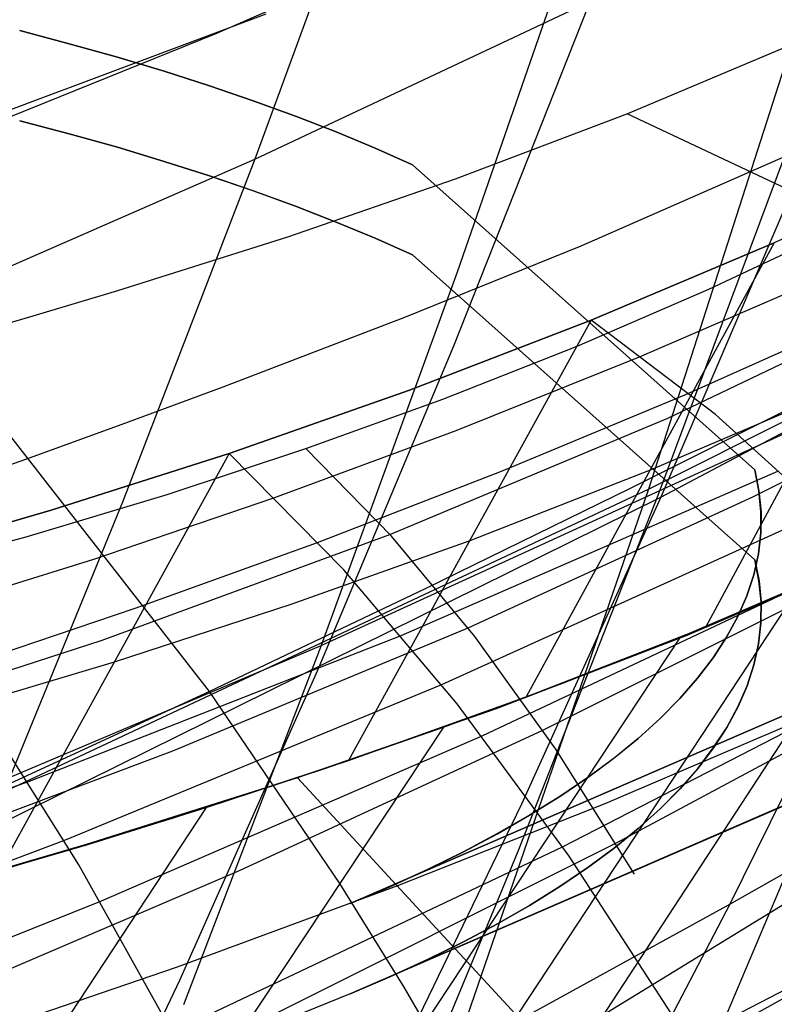
# Model space of a CAD drawing. Units: millimetres. Extents: x -250 to 250, y -79 to 68.
# Drawn here: x 31 to 35, y -62 to -57 of the extents above; entities that cross this region are included whole.
import ezdxf

# ---------------------------------------------------------------- set-up
doc = ezdxf.new("R2010")
doc.units = ezdxf.units.MM
doc.header["$MEASUREMENT"] = 0
doc.layers.add('Predefinito', color=7, linetype='Continuous', true_color=0x000000)

# ---------------------------------------------------------------- blocks, each defined once
blk = doc.blocks.new('Blocco 01')
at = {"layer": 'Predefinito'}
for p, q in [((33.3269, -55.7192, 174.3244), (32.6382, -57.6037, 171.0323)), ((33.3269, -55.7192, -174.3244), (32.6382, -57.6037, -171.0323)), ((32.6382, -57.6037, 171.0323), (36.2208, -55.915, 173.3503)), ((32.6382, -57.6037, -171.0323), (36.2208, -55.915, -173.3503)), ((34.4121, -56.1596, -179.5688), (33.704, -58.1986, -176.187)), ((34.4121, -56.1596, 179.5688), (33.704, -58.1986, 176.187)), ((34.3936, -56.7969, 172.1683), (33.6848, -58.587, 168.9093)), ((34.3936, -56.7969, -172.1683), (33.6848, -58.587, -168.9093)), ((31.0578, -57.4512, -177.8244), (32.6975, -56.8375, -178.647)), ((31.0578, -57.4512, 177.8244), (32.6975, -56.8375, 178.647)), ((35.4886, -57.4273, -177.2726), (34.7601, -59.3741, -173.9244)), ((35.4886, -57.4273, 177.2726), (34.7601, -59.3741, 173.9244)), ((36.3438, -57.595, 140.0511), (35.0141, -60.0653, 134.9138)), ((36.3438, -57.595, -140.0511), (35.0141, -60.0653, -134.9138)), ((36.3438, -57.595, 140.0511), (35.3745, -58.044, 138.7269)), ((36.3438, -57.595, -140.0511), (35.3745, -58.044, -138.7269)), ((30.9696, -58.3329, 169.9917), (32.6382, -57.6037, 171.0323)), ((30.9696, -58.3329, -169.9917), (32.6382, -57.6037, -171.0323)), ((32.6382, -57.6037, 171.0323), (31.9406, -59.4093, 167.6988)), ((32.6382, -57.6037, -171.0323), (31.9406, -59.4093, -167.6988)), ((35.5035, -57.6862, 170.1682), (34.7773, -59.3819, 166.9472)), ((35.5035, -57.6862, -170.1682), (34.7773, -59.3819, -166.9472)), ((35.3745, -58.044, 138.7269), (34.0681, -60.4347, 133.5915)), ((35.3745, -58.044, -138.7269), (34.0681, -60.4347, -133.5915)), ((35.3745, -58.044, 138.7269), (34.4102, -58.4511, 137.4648)), ((35.3745, -58.044, -138.7269), (34.4102, -58.4511, -137.4648)), ((34.4102, -58.4511, -137.4648), (35.3745, -58.044, -138.7269)), ((34.4102, -58.4511, 137.4648), (35.3745, -58.044, 138.7269)), ((33.704, -58.1986, -176.187), (32.9872, -60.1645, -172.7623)), ((33.704, -58.1986, 176.187), (32.9872, -60.1645, 172.7623)), ((34.6649, -58.6443, -138.6163), (35.6375, -58.2218, -139.8605)), ((34.6649, -58.6443, 138.6163), (35.6375, -58.2218, 139.8605)), ((34.7773, -59.3819, 166.9472), (36.6329, -58.3983, 168.2835)), ((34.7773, -59.3819, -166.9472), (36.6329, -58.3983, -168.2835)), ((34.9128, -58.8395, -139.7421), (35.8936, -58.4008, -140.9683)), ((34.9128, -58.8395, 139.7421), (35.8936, -58.4008, 140.9683)), ((34.4102, -58.4511, 137.4648), (33.1315, -60.7695, 132.3511)), ((34.4102, -58.4511, -137.4648), (33.1315, -60.7695, -132.3511)), ((34.4102, -58.4511, 137.4648), (33.4523, -58.8197, 136.2623)), ((34.4102, -58.4511, -137.4648), (33.4523, -58.8197, -136.2623)), ((33.4523, -58.8197, -136.2623), (34.4102, -58.4511, -137.4648)), ((33.4523, -58.8197, 136.2623), (34.4102, -58.4511, 137.4648)), ((35.0647, -58.9474, -140.462), (34.4102, -58.4511, -137.4648)), ((35.0647, -58.9474, 140.462), (34.4102, -58.4511, 137.4648)), ((32.9872, -60.1645, -172.7623), (36.6063, -58.507, -175.1336)), ((32.9872, -60.1645, 172.7623), (36.6063, -58.507, 175.1336)), ((33.6848, -58.587, 168.9093), (32.9671, -60.2983, 165.6102)), ((33.6848, -58.587, -168.9093), (32.9671, -60.2983, -165.6102)), ((33.6979, -59.0314, -137.4264), (34.6649, -58.6443, -138.6163)), ((33.6979, -59.0314, 137.4264), (34.6649, -58.6443, 138.6163)), ((33.4523, -58.8197, 136.2623), (32.5032, -59.1523, 135.1177)), ((33.4523, -58.8197, -136.2623), (32.5032, -59.1523, -135.1177)), ((32.5032, -59.1523, -135.1177), (33.4523, -58.8197, -136.2623)), ((32.5032, -59.1523, 135.1177), (33.4523, -58.8197, 136.2623)), ((33.9368, -59.2457, -138.565), (34.9128, -58.8395, -139.7421)), ((33.9368, -59.2457, 138.565), (34.9128, -58.8395, 139.7421)), ((34.722, -59.2393, 136.1592), (35.6794, -58.8301, 137.4825)), ((34.722, -59.2393, -136.1592), (35.6794, -58.8301, -137.4825)), ((35.714, -59.5351, -143.4438), (35.0647, -58.9474, -140.462)), ((35.714, -59.5351, 143.4438), (35.0647, -58.9474, 140.462)), ((32.7388, -59.3853, -136.2892), (33.6979, -59.0314, -137.4264)), ((32.7388, -59.3853, 136.2892), (33.6979, -59.0314, 137.4264)), ((32.5032, -59.1523, 135.1177), (31.2919, -61.3488, 130.1021)), ((32.5032, -59.1523, -135.1177), (31.2919, -61.3488, -130.1021)), ((32.5032, -59.1523, 135.1177), (31.5649, -59.4516, 134.0285)), ((32.5032, -59.1523, -135.1177), (31.5649, -59.4516, -134.0285)), ((31.5649, -59.4516, -134.0285), (32.5032, -59.1523, -135.1177)), ((31.5649, -59.4516, 134.0285), (32.5032, -59.1523, 135.1177)), ((33.1068, -59.7645, -138.1788), (32.5032, -59.1523, -135.1177)), ((33.1068, -59.7645, 138.1788), (32.5032, -59.1523, 135.1177)), ((32.9677, -59.6211, -137.4356), (33.9368, -59.2457, -138.565)), ((32.9677, -59.6211, 137.4356), (33.9368, -59.2457, 138.565)), ((33.4093, -60.1105, -139.6727), (35.3928, -59.245, -141.9381)), ((33.4093, -60.1105, 139.6727), (35.3928, -59.245, 141.9381)), ((33.7717, -59.6103, 134.908), (34.722, -59.2393, 136.1592)), ((33.7717, -59.6103, -134.908), (34.722, -59.2393, -136.1592)), ((31.2342, -61.133, 164.3243), (34.7773, -59.3819, 166.9472)), ((31.2342, -61.133, -164.3243), (34.7773, -59.3819, -166.9472)), ((31.9406, -59.4093, 167.6988), (31.2342, -61.133, 164.3243)), ((31.9406, -59.4093, -167.6988), (31.2342, -61.133, -164.3243)), ((31.7893, -59.7083, -135.2026), (32.7388, -59.3853, -136.2892)), ((31.7893, -59.7083, 135.2026), (32.7388, -59.3853, 136.2892)), ((34.7601, -59.3741, -173.9244), (34.023, -61.2483, -170.5361)), ((34.7601, -59.3741, 173.9244), (34.023, -61.2483, 170.5361)), ((34.7773, -59.3819, 166.9472), (34.0424, -60.9994, 163.6874)), ((34.7773, -59.3819, -166.9472), (34.0424, -60.9994, -163.6874)), ((31.5649, -59.4516, 134.0285), (30.638, -59.7205, 132.9915)), ((31.5649, -59.4516, -134.0285), (30.638, -59.7205, -132.9915)), ((30.638, -59.7205, -132.9915), (31.5649, -59.4516, -134.0285)), ((30.638, -59.7205, 132.9915), (31.5649, -59.4516, 134.0285)), ((33.624, -60.3687, -140.7735), (35.6273, -59.4595, -143.0192)), ((33.624, -60.3687, 140.7735), (35.6273, -59.4595, 143.0192)), ((36.1227, -59.5871, -136.5544), (27.4855, -72.7877, -144.5964)), ((36.1227, -59.5871, 136.5544), (27.4855, -72.7877, 144.5964)), ((32.0072, -59.9677, -136.3517), (32.9677, -59.6211, -137.4356)), ((32.0072, -59.9677, 136.3517), (32.9677, -59.6211, 137.4356)), ((32.8299, -59.9465, 133.7257), (33.7717, -59.6103, 134.908)), ((32.8299, -59.9465, -133.7257), (33.7717, -59.6103, -134.908)), ((34.8792, -60.12, -134.721), (36.1227, -59.5871, -136.5544)), ((34.8792, -60.12, 134.721), (36.1227, -59.5871, 136.5544)), ((34.2591, -61.2246, -144.0716), (37.3605, -59.6251, -147.3913)), ((34.2591, -61.2246, 144.0716), (37.3605, -59.6251, 147.3913)), ((35.0141, -60.0653, 134.9138), (35.9699, -59.6561, 136.3228)), ((35.0141, -60.0653, -134.9138), (35.9699, -59.6561, -136.3228)), ((30.8501, -60.0029, -134.1631), (31.7893, -59.7083, -135.2026)), ((30.8501, -60.0029, 134.1631), (31.7893, -59.7083, 135.2026)), ((33.8363, -60.639, -141.8696), (35.8599, -59.6849, -144.0966)), ((33.8363, -60.639, 141.8696), (35.8599, -59.6849, 144.0966)), ((33.7036, -60.4715, -141.2208), (33.1068, -59.7645, -138.1788)), ((33.7036, -60.4715, 141.2208), (33.1068, -59.7645, 138.1788)), ((35.5018, -59.8613, -135.6236), (26.7434, -73.1491, -143.7952)), ((35.5018, -59.8613, 135.6236), (26.7434, -73.1491, 143.7952)), ((31.0558, -60.2881, -135.3101), (32.0072, -59.9677, -136.3517)), ((31.0558, -60.2881, 135.3101), (32.0072, -59.9677, 136.3517)), ((31.8989, -60.2505, 132.61), (32.8299, -59.9465, 133.7257)), ((31.8989, -60.2505, -132.61), (32.8299, -59.9465, -133.7257)), ((35.8909, -60.0009, 165.1033), (35.1404, -61.5265, 161.8858)), ((35.8909, -60.0009, -165.1033), (35.1404, -61.5265, -161.8858)), ((34.0681, -60.4347, 133.5915), (35.0141, -60.0653, 134.9138)), ((34.0681, -60.4347, -133.5915), (35.0141, -60.0653, -134.9138)), ((34.8792, -60.12, -134.721), (26.0277, -73.4875, -143.0262)), ((34.8792, -60.12, 134.721), (26.0277, -73.4875, 143.0262)), ((31.4507, -60.8775, -137.549), (33.4093, -60.1105, -139.6727)), ((31.4507, -60.8775, 137.549), (33.4093, -60.1105, 139.6727)), ((34.2561, -60.3639, -133.8487), (34.8792, -60.12, -134.721)), ((34.2561, -60.3639, 133.8487), (34.8792, -60.12, 134.721)), ((31.3032, -60.8759, -171.6983), (32.9872, -60.1645, -172.7623)), ((31.3032, -60.8759, 171.6983), (32.9872, -60.1645, 172.7623)), ((32.9872, -60.1645, -172.7623), (32.2619, -62.0554, -169.2964)), ((32.9872, -60.1645, 172.7623), (32.2619, -62.0554, 169.2964)), ((30.9806, -60.5247, 131.558), (31.8989, -60.2505, 132.61)), ((30.9806, -60.5247, -131.558), (31.8989, -60.2505, -132.61)), ((32.9671, -60.2983, 165.6102), (32.2407, -61.9279, 162.2715)), ((32.9671, -60.2983, -165.6102), (32.2407, -61.9279, -162.2715)), ((31.6417, -61.1864, -138.6502), (33.624, -60.3687, -140.7735)), ((31.6417, -61.1864, 138.6502), (33.624, -60.3687, 140.7735)), ((33.6321, -60.5941, -133.0057), (34.2561, -60.3639, -133.8487)), ((33.6321, -60.5941, 133.0057), (34.2561, -60.3639, 133.8487)), ((35.8603, -60.361, -171.8256), (35.1061, -62.1431, -168.4803)), ((35.8603, -60.361, 171.8256), (35.1061, -62.1431, 168.4803)), ((33.1315, -60.7695, 132.3511), (34.0681, -60.4347, 133.5915)), ((33.1315, -60.7695, -132.3511), (34.0681, -60.4347, -133.5915)), ((35.1404, -61.5265, 161.8858), (37.0196, -60.4491, 163.3649)), ((35.1404, -61.5265, -161.8858), (37.0196, -60.4491, -163.3649)), ((31.7117, -61.3193, -139.1096), (31.1788, -60.473, -136.0621)), ((31.7117, -61.3193, 139.1096), (31.1788, -60.473, 136.0621)), ((34.2933, -61.2727, -144.2407), (33.7036, -60.4715, -141.2208)), ((34.2933, -61.2727, 144.2407), (33.7036, -60.4715, 141.2208)), ((33.6321, -60.5941, -133.0057), (24.6696, -74.1013, -141.588)), ((33.6321, -60.5941, 133.0057), (24.6696, -74.1013, 141.588)), ((33.0072, -60.8118, -132.1915), (33.6321, -60.5941, -133.0057)), ((33.0072, -60.8118, 132.1915), (33.6321, -60.5941, 133.0057)), ((31.8298, -61.5081, -139.7462), (33.8363, -60.639, -141.8696)), ((31.8298, -61.5081, 139.7462), (33.8363, -60.639, 141.8696)), ((32.2053, -61.0734, 131.1889), (33.1315, -60.7695, 132.3511)), ((32.2053, -61.0734, -131.1889), (33.1315, -60.7695, -132.3511)), ((32.3821, -61.0174, -131.4061), (33.0072, -60.8118, -132.1915)), ((32.3821, -61.0174, 131.4061), (33.0072, -60.8118, 132.1915)), ((29.518, -61.5604, -135.5427), (31.4507, -60.8775, -137.549)), ((29.518, -61.5604, 135.5427), (31.4507, -60.8775, 137.549)), ((32.3821, -61.0174, -131.4061), (23.3969, -74.6424, -140.2813)), ((32.3821, -61.0174, 131.4061), (23.3969, -74.6424, 140.2813)), ((31.7578, -61.2112, -130.6493), (32.3821, -61.0174, -131.4061)), ((31.7578, -61.2112, 130.6493), (32.3821, -61.0174, 131.4061)), ((34.0424, -60.9994, 163.6874), (33.2988, -62.5363, 160.3895)), ((34.0424, -60.9994, -163.6874), (33.2988, -62.5363, -160.3895)), ((31.2919, -61.3488, 130.1021), (32.2053, -61.0734, 131.1889)), ((31.2919, -61.3488, -130.1021), (32.2053, -61.0734, -131.1889)), ((35.1061, -62.1431, -168.4803), (36.9805, -61.1697, -169.8499)), ((35.1061, -62.1431, 168.4803), (36.9805, -61.1697, 169.8499)), ((29.68, -61.9254, -136.6253), (31.6417, -61.1864, -138.6502)), ((29.68, -61.9254, 136.6253), (31.6417, -61.1864, 138.6502)), ((31.1349, -61.3938, -129.921), (31.7578, -61.2112, -130.6493)), ((31.1349, -61.3938, 129.921), (31.7578, -61.2112, 130.6493)), ((32.2026, -62.1985, -141.9453), (34.2591, -61.2246, -144.0716)), ((32.2026, -62.1985, 141.9453), (34.2591, -61.2246, 144.0716)), ((34.023, -61.2483, -170.5361), (33.2778, -63.0479, -167.1095)), ((34.023, -61.2483, 170.5361), (33.2778, -63.0479, 167.1095)), ((34.8751, -62.1673, -147.2358), (34.2933, -61.2727, -144.2407)), ((34.8751, -62.1673, 147.2358), (34.2933, -61.2727, 144.2407)), ((32.2363, -62.2588, -142.1312), (31.7117, -61.3193, -139.1096)), ((32.2363, -62.2588, 142.1312), (31.7117, -61.3193, 139.1096)), ((29.8389, -62.3032, -137.7024), (31.8298, -61.5081, -139.7462)), ((29.8389, -62.3032, 137.7024), (31.8298, -61.5081, 139.7462)), ((33.2988, -62.5363, 160.3895), (35.1404, -61.5265, 161.8858)), ((33.2988, -62.5363, -160.3895), (35.1404, -61.5265, -161.8858)), ((35.1404, -61.5265, 161.8858), (34.3814, -62.973, 158.6315)), ((35.1404, -61.5265, -161.8858), (34.3814, -62.973, -158.6315)), ((32.2407, -61.9279, 162.2715), (31.5059, -63.4731, 158.8938)), ((32.2407, -61.9279, -162.2715), (31.5059, -63.4731, -158.8938))]:
    blk.add_line(p, q, dxfattribs=at)
blk = doc.blocks.new('FILE_STR_3D_02')
at = {"layer": 'Predefinito'}
blk.add_blockref('Blocco 01', (0, 0), dxfattribs=at)

msp = doc.modelspace()

# ---------------------------------------------------------------- linework, layer by layer
at = {"layer": 'Predefinito'}
for p, q in [((32.4385, -56.9389, -179.2482), (35.9828, -55.3834, -181.16)), ((32.4385, -56.9389, 179.2482), (35.9828, -55.3834, 181.16)), ((35.9828, -55.3834, -181.16), (34.7122, -59.3404, -174.5578)), ((35.9828, -55.3834, 181.16), (34.7122, -59.3404, 174.5578)), ((31.3996, -56.926, -156.8016), (31.6605, -56.9947, -156.5952)), ((31.3996, -56.926, -156.8016), (31.6605, -56.9947, -156.5952)), ((31.3996, -56.926, 156.8016), (31.6605, -56.9947, 156.5952)), ((31.3996, -56.926, 156.8016), (31.6605, -56.9947, 156.5952)), ((35.7288, -56.8877, -140.6483), (34.6016, -57.3648, -138.6875)), ((35.7288, -56.8877, 140.6483), (34.6016, -57.3648, 138.6875)), ((30.6596, -57.6589, -178.3145), (32.4385, -56.9389, -179.2482)), ((30.6596, -57.6589, 178.3145), (32.4385, -56.9389, 179.2482)), ((31.6604, -56.9948, -156.5949), (31.3995, -56.9261, -156.8014)), ((31.6604, -56.9948, -156.5949), (31.3995, -56.9261, -156.8014)), ((31.6604, -56.9948, 156.5949), (31.3995, -56.9261, 156.8014)), ((31.6604, -56.9948, 156.5949), (31.3995, -56.9261, 156.8014)), ((31.9142, -57.0661, -156.3806), (31.6604, -56.9948, -156.5949)), ((31.9142, -57.0661, -156.3806), (31.6604, -56.9948, -156.5949)), ((31.9142, -57.0661, 156.3806), (31.6604, -56.9948, 156.5949)), ((31.9142, -57.0661, 156.3806), (31.6604, -56.9948, 156.5949)), ((31.6605, -56.9947, -156.5952), (31.9143, -57.0661, -156.3808)), ((31.6605, -56.9947, -156.5952), (31.9143, -57.0661, -156.3808)), ((31.6605, -56.9947, 156.5952), (31.9143, -57.0661, 156.3808)), ((31.6605, -56.9947, 156.5952), (31.9143, -57.0661, 156.3808)), ((32.1605, -57.14, -156.1585), (31.9142, -57.0661, -156.3806)), ((32.1605, -57.14, -156.1585), (31.9142, -57.0661, -156.3806)), ((32.1605, -57.14, 156.1585), (31.9142, -57.0661, 156.3806)), ((32.1605, -57.14, 156.1585), (31.9142, -57.0661, 156.3806)), ((31.9143, -57.0661, -156.3808), (32.1606, -57.14, -156.1587)), ((31.9143, -57.0661, -156.3808), (32.1606, -57.14, -156.1587)), ((31.9143, -57.0661, 156.3808), (32.1606, -57.14, 156.1587)), ((31.9143, -57.0661, 156.3808), (32.1606, -57.14, 156.1587)), ((32.3991, -57.2164, -155.929), (32.1605, -57.14, -156.1585)), ((32.3991, -57.2164, -155.929), (32.1605, -57.14, -156.1585)), ((32.3991, -57.2164, 155.929), (32.1605, -57.14, 156.1585)), ((32.3991, -57.2164, 155.929), (32.1605, -57.14, 156.1585)), ((32.1606, -57.14, -156.1587), (32.3992, -57.2163, -155.9292)), ((32.1606, -57.14, -156.1587), (32.3992, -57.2163, -155.9292)), ((32.1606, -57.14, 156.1587), (32.3992, -57.2163, 155.9292)), ((32.1606, -57.14, 156.1587), (32.3992, -57.2163, 155.9292)), ((34.3571, -58.0598, -139.5874), (36.4146, -57.1559, -142.8908)), ((34.3571, -58.0598, 139.5874), (36.4146, -57.1559, 142.8908)), ((32.6297, -57.2952, -155.6923), (32.3991, -57.2164, -155.929)), ((32.6297, -57.2952, -155.6923), (32.3991, -57.2164, -155.929)), ((32.6297, -57.2952, 155.6923), (32.3991, -57.2164, 155.929)), ((32.6297, -57.2952, 155.6923), (32.3991, -57.2164, 155.929)), ((32.3992, -57.2163, -155.9292), (32.6299, -57.2951, -155.6925)), ((32.3992, -57.2163, -155.9292), (32.6299, -57.2951, -155.6925)), ((32.3992, -57.2163, 155.9292), (32.6299, -57.2951, 155.6925)), ((32.3992, -57.2163, 155.9292), (32.6299, -57.2951, 155.6925)), ((32.8522, -57.3763, -155.4486), (32.6297, -57.2952, -155.6923)), ((32.8522, -57.3763, -155.4486), (32.6297, -57.2952, -155.6923)), ((32.8522, -57.3763, 155.4486), (32.6297, -57.2952, 155.6923)), ((32.8522, -57.3763, 155.4486), (32.6297, -57.2952, 155.6923)), ((32.6299, -57.2951, -155.6925), (32.8523, -57.3762, -155.4488)), ((32.6299, -57.2951, -155.6925), (32.8523, -57.3762, -155.4488)), ((32.6299, -57.2951, 155.6925), (32.8523, -57.3762, 155.4488)), ((32.6299, -57.2951, 155.6925), (32.8523, -57.3762, 155.4488)), ((33.0662, -57.4596, -155.1983), (32.8522, -57.3763, -155.4486)), ((33.0662, -57.4596, -155.1983), (32.8522, -57.3763, -155.4486)), ((33.0662, -57.4596, 155.1983), (32.8522, -57.3763, 155.4486)), ((33.0662, -57.4596, 155.1983), (32.8522, -57.3763, 155.4486)), ((32.8523, -57.3762, -155.4488), (33.0664, -57.4595, -155.1984)), ((32.8523, -57.3762, -155.4488), (33.0664, -57.4595, -155.1984)), ((32.8523, -57.3762, 155.4488), (33.0664, -57.4595, 155.1984)), ((32.8523, -57.3762, 155.4488), (33.0664, -57.4595, 155.1984)), ((34.6016, -57.3648, -138.6875), (33.6934, -57.7085, -137.1224)), ((34.6016, -57.3648, 138.6875), (33.6934, -57.7085, 137.1224)), ((34.6016, -57.3648, -138.6875), (36.6285, -58.3191, -145.8721)), ((34.6016, -57.3648, 138.6875), (36.6285, -58.3191, 145.8721)), ((31.6605, -57.4691, -156.753), (31.3995, -57.4005, -156.9593)), ((31.6605, -57.4691, 156.753), (31.3995, -57.4005, 156.9593)), ((31.3996, -57.4004, -156.9595), (31.6606, -57.4691, -156.7532)), ((31.3996, -57.4004, 156.9595), (31.6606, -57.4691, 156.7532)), ((31.9144, -57.5405, -156.5387), (31.6605, -57.4691, -156.753)), ((31.9144, -57.5405, 156.5387), (31.6605, -57.4691, 156.753)), ((31.6606, -57.4691, -156.7532), (31.9145, -57.5404, -156.5389)), ((31.6606, -57.4691, 156.7532), (31.9145, -57.5404, 156.5389)), ((33.2715, -57.5451, -154.9415), (33.0662, -57.4596, -155.1983)), ((33.2715, -57.5451, -154.9415), (33.0662, -57.4596, -155.1983)), ((33.2715, -57.5451, 154.9415), (33.0662, -57.4596, 155.1983)), ((33.2715, -57.5451, 154.9415), (33.0662, -57.4596, 155.1983)), ((33.0664, -57.4595, -155.1984), (33.2717, -57.545, -154.9416)), ((33.0664, -57.4595, -155.1984), (33.2717, -57.545, -154.9416)), ((33.0664, -57.4595, 155.1984), (33.2717, -57.545, 154.9416)), ((33.0664, -57.4595, 155.1984), (33.2717, -57.545, 154.9416)), ((33.7611, -62.5429, -148.2687), (42.0632, -57.4649, -156.8755)), ((33.7611, -62.5429, 148.2687), (42.0632, -57.4649, 156.8755)), ((32.1608, -57.6143, -156.3167), (31.9144, -57.5405, -156.5387)), ((32.1608, -57.6143, 156.3167), (31.9144, -57.5405, 156.5387)), ((31.9145, -57.5404, -156.5389), (32.1609, -57.6143, -156.3169)), ((31.9145, -57.5404, 156.5389), (32.1609, -57.6143, 156.3169)), ((33.468, -57.6326, -154.6785), (33.2715, -57.5451, -154.9415)), ((33.468, -57.6326, -154.6785), (33.2715, -57.5451, -154.9415)), ((33.468, -57.6326, 154.6785), (33.2715, -57.5451, 154.9415)), ((33.468, -57.6326, 154.6785), (33.2715, -57.5451, 154.9415)), ((33.2717, -57.545, -154.9416), (33.4682, -57.6325, -154.6786)), ((33.2717, -57.545, -154.9416), (33.4682, -57.6325, -154.6786)), ((33.2717, -57.545, 154.9416), (33.4682, -57.6325, 154.6786)), ((33.2717, -57.545, 154.9416), (33.4682, -57.6325, 154.6786)), ((32.3994, -57.6907, -156.0872), (32.1608, -57.6143, -156.3167)), ((32.3994, -57.6907, 156.0872), (32.1608, -57.6143, 156.3167)), ((32.1609, -57.6143, -156.3169), (32.3996, -57.6906, -156.0874)), ((32.1609, -57.6143, 156.3169), (32.3996, -57.6906, 156.0874)), ((35.2712, -59.2385, -149.8532), (33.468, -57.6326, -154.6785)), ((35.2712, -59.2385, -149.8532), (33.468, -57.6326, -154.6785)), ((35.2712, -59.2385, 149.8532), (33.468, -57.6326, 154.6785)), ((35.2712, -59.2385, 149.8532), (33.468, -57.6326, 154.6785)), ((33.4682, -57.6325, -154.6786), (35.2714, -59.2384, -149.8534)), ((33.4682, -57.6325, -154.6786), (35.2714, -59.2384, -149.8534)), ((33.4682, -57.6325, 154.6786), (35.2714, -59.2384, 149.8534)), ((33.4682, -57.6325, 154.6786), (35.2714, -59.2384, 149.8534)), ((32.6301, -57.7695, -155.8505), (32.3994, -57.6907, -156.0872)), ((32.6301, -57.7695, 155.8505), (32.3994, -57.6907, 156.0872)), ((32.3996, -57.6906, -156.0874), (32.6303, -57.7694, -155.8507)), ((32.3996, -57.6906, 156.0874), (32.6303, -57.7694, 155.8507)), ((33.6934, -57.7085, -137.1224), (32.8101, -58.0129, -135.6558)), ((33.6934, -57.7085, 137.1224), (32.8101, -58.0129, 135.6558)), ((32.8525, -57.8506, -155.6068), (32.6301, -57.7695, -155.8505)), ((32.8525, -57.8506, 155.6068), (32.6301, -57.7695, 155.8505)), ((32.6303, -57.7694, -155.8507), (32.8527, -57.8505, -155.607)), ((32.6303, -57.7694, 155.8507), (32.8527, -57.8505, 155.607)), ((33.0665, -57.9339, -155.3564), (32.8525, -57.8506, -155.6068)), ((33.0665, -57.9339, 155.3564), (32.8525, -57.8506, 155.6068)), ((32.8527, -57.8505, -155.607), (33.0666, -57.9339, -155.3565)), ((32.8527, -57.8505, 155.607), (33.0666, -57.9339, 155.3565)), ((33.2717, -58.0194, -155.0995), (33.0665, -57.9339, -155.3564)), ((33.2717, -58.0194, 155.0995), (33.0665, -57.9339, 155.3564)), ((33.0666, -57.9339, -155.3565), (33.2719, -58.0194, -155.0996)), ((33.0666, -57.9339, 155.3565), (33.2719, -58.0194, 155.0996)), ((32.8101, -58.0129, -135.6558), (31.9146, -58.2961, -134.259)), ((32.8101, -58.0129, 135.6558), (31.9146, -58.2961, 134.259)), ((35.0299, -58.288, -138.2949), (35.708, -57.968, -139.2204)), ((35.0299, -58.288, 138.2949), (35.708, -57.968, 139.2204)), ((33.468, -58.107, -154.8364), (33.2717, -58.0194, -155.0995)), ((33.468, -58.107, 154.8364), (33.2717, -58.0194, 155.0995)), ((33.2719, -58.0194, -155.0996), (33.4682, -58.107, -154.8365)), ((33.2719, -58.0194, 155.0996), (33.4682, -58.107, 154.8365)), ((33.4282, -58.4349, -138.1824), (34.3571, -58.0598, -139.5874)), ((33.4282, -58.4349, 138.1824), (34.3571, -58.0598, 139.5874)), ((35.2712, -59.7129, -150.0111), (33.468, -58.107, -154.8364)), ((35.2712, -59.7129, 150.0111), (33.468, -58.107, 154.8364)), ((33.4682, -58.107, -154.8365), (35.2714, -59.7128, -150.0113)), ((33.4682, -58.107, 154.8365), (35.2714, -59.7128, 150.0113)), ((31.9146, -58.2961, -134.259), (31.4505, -58.4353, -133.5778)), ((31.9146, -58.2961, 134.259), (31.4505, -58.4353, 133.5778)), ((34.3361, -58.5876, -137.3706), (35.0299, -58.288, -138.2949)), ((34.3361, -58.5876, 137.3706), (35.0299, -58.288, 138.2949)), ((34.8128, -58.967, -139.6729), (36.2148, -58.2966, -141.4631)), ((34.8128, -58.967, 139.6729), (36.2148, -58.2966, 141.4631)), ((31.4505, -58.4353, -133.5778), (30.9694, -58.5759, -132.9033)), ((31.4505, -58.4353, 133.5778), (30.9694, -58.5759, 132.9033)), ((32.4717, -58.802, -136.822), (33.4282, -58.4349, -138.1824)), ((32.4717, -58.802, 136.822), (33.4282, -58.4349, 138.1824)), ((34.7122, -59.3404, -174.5578), (36.4662, -58.4585, -175.644)), ((34.7122, -59.3404, 174.5578), (36.4662, -58.4585, 175.644)), ((30.9694, -58.5759, -132.9033), (32.3984, -60.4062, -140.6396)), ((30.9694, -58.5759, 132.9033), (32.3984, -60.4062, 140.6396)), ((33.6281, -58.8671, -136.4504), (34.3361, -58.5876, -137.3706)), ((33.6281, -58.8671, 136.4504), (34.3361, -58.5876, 137.3706)), ((35.2614, -59.3814, -141.8784), (36.6949, -58.6535, -143.6127)), ((35.2614, -59.3814, 141.8784), (36.6949, -58.6535, 143.6127)), ((31.9733, -58.9866, -136.1499), (32.4717, -58.802, -136.822)), ((31.9733, -58.9866, 136.1499), (32.4717, -58.802, 136.822)), ((34.6166, -59.3348, -143.2651), (35.6367, -58.8232, -144.5585)), ((34.6166, -59.3348, 143.2651), (35.6367, -58.8232, 144.5585)), ((32.9077, -59.1272, -135.5375), (33.6281, -58.8671, -136.4504)), ((32.9077, -59.1272, 135.5375), (33.6281, -58.8671, 136.4504)), ((31.4562, -59.1738, -135.4787), (31.9733, -58.9866, -136.1499)), ((31.4562, -59.1738, 135.4787), (31.9733, -58.9866, 136.1499)), ((33.3493, -59.58, -137.8775), (34.8128, -58.967, -139.6729)), ((33.3493, -59.58, 137.8775), (34.8128, -58.967, 139.6729)), ((32.1762, -59.3682, -134.6346), (32.9077, -59.1272, -135.5375)), ((32.1762, -59.3682, 134.6346), (32.9077, -59.1272, 135.5375)), ((33.3584, -59.5885, -137.9311), (32.9077, -59.1272, -135.5375)), ((33.3584, -59.5885, 137.9311), (32.9077, -59.1272, 135.5375)), ((30.9173, -59.3649, -134.8057), (31.4562, -59.1738, -135.4787)), ((30.9173, -59.3649, 134.8057), (31.4562, -59.1738, 135.4787)), ((35.2936, -59.349, -149.5212), (35.2712, -59.2385, -149.8532)), ((35.2936, -59.349, -149.5212), (35.2712, -59.2385, -149.8532)), ((35.2936, -59.349, 149.5212), (35.2712, -59.2385, 149.8532)), ((35.2936, -59.349, 149.5212), (35.2712, -59.2385, 149.8532)), ((35.2714, -59.2384, -149.8534), (35.2938, -59.3489, -149.5214)), ((35.2714, -59.2384, -149.8534), (35.2938, -59.3489, -149.5214)), ((35.2714, -59.2384, 149.8534), (35.2938, -59.3489, 149.5214)), ((35.2714, -59.2384, 149.8534), (35.2938, -59.3489, 149.5214)), ((31.2324, -60.9723, -172.3606), (34.7122, -59.3404, -174.5578)), ((31.2324, -60.9723, 172.3606), (34.7122, -59.3404, 174.5578)), ((34.7122, -59.3404, -174.5578), (33.4182, -63.0974, -167.8509)), ((34.7122, -59.3404, 174.5578), (33.4182, -63.0974, 167.8509)), ((33.5448, -59.8603, -141.9671), (34.6166, -59.3348, -143.2651)), ((33.5448, -59.8603, 141.9671), (34.6166, -59.3348, 143.2651)), ((35.3043, -59.4596, -149.1887), (35.2936, -59.349, -149.5212)), ((35.3043, -59.4596, -149.1887), (35.2936, -59.349, -149.5212)), ((35.3043, -59.4596, 149.1887), (35.2936, -59.349, 149.5212)), ((35.3043, -59.4596, 149.1887), (35.2936, -59.349, 149.5212)), ((35.2938, -59.3489, -149.5214), (35.3045, -59.4596, -149.1889)), ((35.2938, -59.3489, -149.5214), (35.3045, -59.4596, -149.1889)), ((35.2938, -59.3489, 149.5214), (35.3045, -59.4596, 149.1889)), ((35.2938, -59.3489, 149.5214), (35.3045, -59.4596, 149.1889)), ((31.4342, -59.5909, -133.7426), (32.1762, -59.3682, -134.6346)), ((31.4342, -59.5909, 133.7426), (32.1762, -59.3682, 134.6346)), ((33.762, -60.0705, -140.1185), (35.2614, -59.3814, -141.8784)), ((33.762, -60.0705, 140.1185), (35.2614, -59.3814, 141.8784)), ((35.3033, -59.5703, -148.856), (35.3043, -59.4596, -149.1887)), ((35.3033, -59.5703, -148.856), (35.3043, -59.4596, -149.1887)), ((35.3033, -59.5703, 148.856), (35.3043, -59.4596, 149.1887)), ((35.3033, -59.5703, 148.856), (35.3043, -59.4596, 149.1887)), ((35.3045, -59.4596, -149.1889), (35.3035, -59.5703, -148.8562)), ((35.3045, -59.4596, -149.1889), (35.3035, -59.5703, -148.8562)), ((35.3045, -59.4596, 149.1889), (35.3035, -59.5703, 148.8562)), ((35.3045, -59.4596, 149.1889), (35.3035, -59.5703, 148.8562)), ((37.6426, -59.5698, -148.8576), (33.1402, -61.523, -142.9886)), ((37.6426, -59.5698, -148.8576), (33.1402, -61.523, -142.9886)), ((37.6426, -59.5698, 148.8576), (33.1402, -61.523, 142.9886)), ((37.6426, -59.5698, 148.8576), (33.1402, -61.523, 142.9886)), ((33.1403, -61.523, -142.9889), (37.6427, -59.5698, -148.8577)), ((33.1403, -61.523, -142.9889), (37.6427, -59.5698, -148.8577)), ((33.1403, -61.523, 142.9889), (37.6427, -59.5698, 148.8577)), ((33.1403, -61.523, 142.9889), (37.6427, -59.5698, 148.8577)), ((30.6818, -59.7961, -132.8624), (31.4342, -59.5909, -133.7426)), ((30.6818, -59.7961, 132.8624), (31.4342, -59.5909, 133.7426)), ((31.8345, -60.1364, -136.0956), (33.3493, -59.58, -137.8775)), ((31.8345, -60.1364, 136.0956), (33.3493, -59.58, 137.8775)), ((33.7973, -60.116, -140.3132), (33.3584, -59.5885, -137.9311)), ((33.7973, -60.116, 140.3132), (33.3584, -59.5885, 137.9311)), ((35.2907, -59.681, -148.5235), (35.3033, -59.5703, -148.856)), ((35.2907, -59.681, -148.5235), (35.3033, -59.5703, -148.856)), ((35.2907, -59.681, 148.5235), (35.3033, -59.5703, 148.856)), ((35.2907, -59.681, 148.5235), (35.3033, -59.5703, 148.856)), ((35.3035, -59.5703, -148.8562), (35.2908, -59.6809, -148.5237)), ((35.3035, -59.5703, -148.8562), (35.2908, -59.6809, -148.5237)), ((35.3035, -59.5703, 148.8562), (35.2908, -59.6809, 148.5237)), ((35.3035, -59.5703, 148.8562), (35.2908, -59.6809, 148.5237)), ((35.9063, -59.6871, -136.233), (34.9138, -60.1105, -134.7772)), ((35.9063, -59.6871, 136.233), (34.9138, -60.1105, 134.7772)), ((35.2663, -59.7914, -148.1916), (35.2907, -59.681, -148.5235)), ((35.2663, -59.7914, -148.1916), (35.2907, -59.681, -148.5235)), ((35.2663, -59.7914, 148.1916), (35.2907, -59.681, 148.5235)), ((35.2663, -59.7914, 148.1916), (35.2907, -59.681, 148.5235)), ((35.2908, -59.6809, -148.5237), (35.2664, -59.7914, -148.1919)), ((35.2908, -59.6809, -148.5237), (35.2664, -59.7914, -148.1919)), ((35.2908, -59.6809, 148.5237), (35.2664, -59.7914, 148.1919)), ((35.2908, -59.6809, 148.5237), (35.2664, -59.7914, 148.1919)), ((35.2937, -59.8234, -149.6791), (35.2712, -59.7129, -150.0111)), ((35.2937, -59.8234, 149.6791), (35.2712, -59.7129, 150.0111)), ((35.2714, -59.7128, -150.0113), (35.2939, -59.8233, -149.6793)), ((35.2714, -59.7128, 150.0113), (35.2939, -59.8233, 149.6793)), ((35.2303, -59.9016, -147.8607), (35.2663, -59.7914, -148.1916)), ((35.2303, -59.9016, -147.8607), (35.2663, -59.7914, -148.1916)), ((35.2303, -59.9016, 147.8607), (35.2663, -59.7914, 148.1916)), ((35.2303, -59.9016, 147.8607), (35.2663, -59.7914, 148.1916)), ((35.2664, -59.7914, -148.1919), (35.2304, -59.9015, -147.8609)), ((35.2664, -59.7914, -148.1919), (35.2304, -59.9015, -147.8609)), ((35.2664, -59.7914, 148.1919), (35.2304, -59.9015, 147.8609)), ((35.2664, -59.7914, 148.1919), (35.2304, -59.9015, 147.8609)), ((35.3045, -59.9341, -149.3465), (35.2937, -59.8234, -149.6791)), ((35.3045, -59.9341, 149.3465), (35.2937, -59.8234, 149.6791)), ((35.2939, -59.8233, -149.6793), (35.3047, -59.934, -149.3467)), ((35.2939, -59.8233, 149.6793), (35.3047, -59.934, 149.3467)), ((32.3984, -60.4062, -140.6396), (33.5448, -59.8603, -141.9671)), ((32.3984, -60.4062, 140.6396), (33.5448, -59.8603, 141.9671)), ((34.155, -60.609, -142.3018), (35.6921, -59.8413, -144.0301)), ((34.155, -60.609, 142.3018), (35.6921, -59.8413, 144.0301)), ((35.1826, -60.0113, -147.5311), (35.2303, -59.9016, -147.8607)), ((35.1826, -60.0113, -147.5311), (35.2303, -59.9016, -147.8607)), ((35.1826, -60.0113, 147.5311), (35.2303, -59.9016, 147.8607)), ((35.1826, -60.0113, 147.5311), (35.2303, -59.9016, 147.8607)), ((35.2304, -59.9015, -147.8609), (35.1828, -60.0112, -147.5313)), ((35.2304, -59.9015, -147.8609), (35.1828, -60.0112, -147.5313)), ((35.2304, -59.9015, 147.8609), (35.1828, -60.0112, 147.5313)), ((35.2304, -59.9015, 147.8609), (35.1828, -60.0112, 147.5313)), ((35.3036, -60.0448, -149.0138), (35.3045, -59.9341, -149.3465)), ((35.3036, -60.0448, 149.0138), (35.3045, -59.9341, 149.3465)), ((35.3047, -59.934, -149.3467), (35.3038, -60.0447, -149.014)), ((35.3047, -59.934, 149.3467), (35.3038, -60.0447, 149.014)), ((35.1234, -60.1204, -147.2032), (35.1826, -60.0113, -147.5311)), ((35.1234, -60.1204, -147.2032), (35.1826, -60.0113, -147.5311)), ((35.1234, -60.1204, 147.2032), (35.1826, -60.0113, 147.5311)), ((35.1234, -60.1204, 147.2032), (35.1826, -60.0113, 147.5311)), ((35.1828, -60.0112, -147.5313), (35.1235, -60.1203, -147.2034)), ((35.1828, -60.0112, -147.5313), (35.1235, -60.1203, -147.2034)), ((35.1828, -60.0112, 147.5313), (35.1235, -60.1203, 147.2034)), ((35.1828, -60.0112, 147.5313), (35.1235, -60.1203, 147.2034)), ((32.2058, -60.7189, -138.3492), (33.762, -60.0705, -140.1185)), ((32.2058, -60.7189, 138.3492), (33.762, -60.0705, 140.1185)), ((37.6427, -60.0443, -149.0152), (33.14, -61.9975, -143.1462)), ((37.6427, -60.0443, 149.0152), (33.14, -61.9975, 143.1462)), ((33.1401, -61.9975, -143.1465), (37.6428, -60.0443, -149.0153)), ((33.1401, -61.9975, 143.1465), (37.6428, -60.0443, 149.0153)), ((37.6462, -60.0451, -149.013), (33.1401, -61.9975, -143.1464)), ((37.6462, -60.0451, 149.013), (33.1401, -61.9975, 143.1464)), ((35.291, -60.1554, -148.6813), (35.3036, -60.0448, -149.0138)), ((35.291, -60.1554, 148.6813), (35.3036, -60.0448, 149.0138)), ((35.3038, -60.0447, -149.014), (35.2912, -60.1554, -148.6815)), ((35.3038, -60.0447, 149.014), (35.2912, -60.1554, 148.6815)), ((30.2771, -60.6362, -134.3395), (31.8345, -60.1364, -136.0956)), ((30.2771, -60.6362, 134.3395), (31.8345, -60.1364, 136.0956)), ((34.2242, -60.7093, -142.6819), (33.7973, -60.116, -140.3132)), ((34.2242, -60.7093, 142.6819), (33.7973, -60.116, 140.3132)), ((34.9138, -60.1105, -134.7772), (33.9096, -60.4971, -133.3786)), ((34.9138, -60.1105, 134.7772), (33.9096, -60.4971, 133.3786)), ((35.0527, -60.2288, -146.8774), (35.1234, -60.1204, -147.2032)), ((35.0527, -60.2288, -146.8774), (35.1234, -60.1204, -147.2032)), ((35.0527, -60.2288, 146.8774), (35.1234, -60.1204, 147.2032)), ((35.0527, -60.2288, 146.8774), (35.1234, -60.1204, 147.2032)), ((35.1235, -60.1203, -147.2034), (35.0528, -60.2288, -146.8776)), ((35.1235, -60.1203, -147.2034), (35.0528, -60.2288, -146.8776)), ((35.1235, -60.1203, 147.2034), (35.0528, -60.2288, 146.8776)), ((35.1235, -60.1203, 147.2034), (35.0528, -60.2288, 146.8776)), ((35.2667, -60.2659, -148.3494), (35.291, -60.1554, -148.6813)), ((35.2667, -60.2659, 148.3494), (35.291, -60.1554, 148.6813)), ((35.2912, -60.1554, -148.6815), (35.2668, -60.2658, -148.3496)), ((35.2912, -60.1554, 148.6815), (35.2668, -60.2658, 148.3496)), ((34.9706, -60.3365, -146.5539), (35.0527, -60.2288, -146.8774)), ((34.9706, -60.3365, -146.5539), (35.0527, -60.2288, -146.8774)), ((34.9706, -60.3365, 146.5539), (35.0527, -60.2288, 146.8774)), ((34.9706, -60.3365, 146.5539), (35.0527, -60.2288, 146.8774)), ((35.0528, -60.2288, -146.8776), (34.9707, -60.3364, -146.5541)), ((35.0528, -60.2288, -146.8776), (34.9707, -60.3364, -146.5541)), ((35.0528, -60.2288, 146.8776), (34.9707, -60.3364, 146.5541)), ((35.0528, -60.2288, 146.8776), (34.9707, -60.3364, 146.5541)), ((35.2307, -60.376, -148.0184), (35.2667, -60.2659, -148.3494)), ((35.2307, -60.376, 148.0184), (35.2667, -60.2659, 148.3494)), ((35.2668, -60.2658, -148.3496), (35.2309, -60.376, -148.0186)), ((35.2668, -60.2658, 148.3496), (35.2309, -60.376, 148.0186)), ((34.8771, -60.4432, -146.2333), (34.9706, -60.3365, -146.5539)), ((34.8771, -60.4432, -146.2333), (34.9706, -60.3365, -146.5539)), ((34.8771, -60.4432, 146.2333), (34.9706, -60.3365, 146.5539)), ((34.8771, -60.4432, 146.2333), (34.9706, -60.3365, 146.5539)), ((34.9707, -60.3364, -146.5541), (34.8773, -60.4431, -146.2335)), ((34.9707, -60.3364, -146.5541), (34.8773, -60.4431, -146.2335)), ((34.9707, -60.3364, 146.5541), (34.8773, -60.4431, 146.2335)), ((34.9707, -60.3364, 146.5541), (34.8773, -60.4431, 146.2335)), ((34.5401, -61.2052, -144.4756), (36.117, -60.3568, -146.1771)), ((34.5401, -61.2052, 144.4756), (36.117, -60.3568, 146.1771)), ((35.1831, -60.4858, -147.6888), (35.2307, -60.376, -148.0184)), ((35.1831, -60.4858, 147.6888), (35.2307, -60.376, 148.0184)), ((35.2309, -60.376, -148.0186), (35.1833, -60.4857, -147.689)), ((35.2309, -60.376, 148.0186), (35.1833, -60.4857, 147.689)), ((31.161, -60.9751, -139.2653), (32.3984, -60.4062, -140.6396)), ((31.161, -60.9751, 139.2653), (32.3984, -60.4062, 140.6396)), ((32.3984, -60.4062, -140.6396), (33.0849, -61.4165, -144.4771)), ((32.3984, -60.4062, 140.6396), (33.0849, -61.4165, 144.4771)), ((34.7725, -60.5489, -145.9158), (34.8771, -60.4432, -146.2333)), ((34.7725, -60.5489, -145.9158), (34.8771, -60.4432, -146.2333)), ((34.7725, -60.5489, 145.9158), (34.8771, -60.4432, 146.2333)), ((34.7725, -60.5489, 145.9158), (34.8771, -60.4432, 146.2333)), ((34.8773, -60.4431, -146.2335), (34.7726, -60.5488, -145.916)), ((34.8773, -60.4431, -146.2335), (34.7726, -60.5488, -145.916)), ((34.8773, -60.4431, 146.2335), (34.7726, -60.5488, 145.916)), ((34.8773, -60.4431, 146.2335), (34.7726, -60.5488, 145.916)), ((33.9096, -60.4971, -133.3786), (32.8634, -60.8604, -132.0069)), ((33.9096, -60.4971, 133.3786), (32.8634, -60.8604, 132.0069)), ((35.1239, -60.5949, -147.3609), (35.1831, -60.4858, -147.6888)), ((35.1239, -60.5949, 147.3609), (35.1831, -60.4858, 147.6888)), ((35.1833, -60.4857, -147.689), (35.1241, -60.5948, -147.3611)), ((35.1833, -60.4857, 147.689), (35.1241, -60.5948, 147.3611)), ((34.4836, -60.9949, -135.9551), (35.5236, -60.5498, -137.3193)), ((34.4836, -60.9949, 135.9551), (35.5236, -60.5498, 137.3193)), ((34.6567, -60.6534, -145.6017), (34.7725, -60.5489, -145.9158)), ((34.6567, -60.6534, -145.6017), (34.7725, -60.5489, -145.9158)), ((34.6567, -60.6534, 145.6017), (34.7725, -60.5489, 145.9158)), ((34.6567, -60.6534, 145.6017), (34.7725, -60.5489, 145.9158)), ((34.7726, -60.5488, -145.916), (34.6568, -60.6533, -145.6019)), ((34.7726, -60.5488, -145.916), (34.6568, -60.6533, -145.6019)), ((34.7726, -60.5488, 145.916), (34.6568, -60.6533, 145.6019)), ((34.7726, -60.5488, 145.916), (34.6568, -60.6533, 145.6019)), ((35.0532, -60.7033, -147.035), (35.1239, -60.5949, -147.3609)), ((35.0532, -60.7033, 147.035), (35.1239, -60.5949, 147.3609)), ((35.1241, -60.5948, -147.3611), (35.0534, -60.7033, -147.0352)), ((35.1241, -60.5948, 147.3611), (35.0534, -60.7033, 147.0352)), ((32.5567, -61.3491, -140.5434), (34.155, -60.609, -142.3018)), ((32.5567, -61.3491, 140.5434), (34.155, -60.609, 142.3018)), ((34.5299, -60.7566, -145.2915), (34.6567, -60.6534, -145.6017)), ((34.5299, -60.7566, -145.2915), (34.6567, -60.6534, -145.6017)), ((34.5299, -60.7566, 145.2915), (34.6567, -60.6534, 145.6017)), ((34.5299, -60.7566, 145.2915), (34.6567, -60.6534, 145.6017)), ((34.6568, -60.6533, -145.6019), (34.5301, -60.7565, -145.2918)), ((34.6568, -60.6533, -145.6019), (34.5301, -60.7565, -145.2918)), ((34.6568, -60.6533, 145.6019), (34.5301, -60.7565, 145.2918)), ((34.6568, -60.6533, 145.6019), (34.5301, -60.7565, 145.2918)), ((34.6387, -61.3679, -145.0355), (34.2242, -60.7093, -142.6819)), ((34.6387, -61.3679, 145.0355), (34.2242, -60.7093, 142.6819)), ((34.9711, -60.811, -146.7115), (35.0532, -60.7033, -147.035)), ((34.9711, -60.811, 146.7115), (35.0532, -60.7033, 147.035)), ((35.0534, -60.7033, -147.0352), (34.9713, -60.8109, -146.7117)), ((35.0534, -60.7033, 147.0352), (34.9713, -60.8109, 146.7117)), ((30.6062, -61.3208, -136.5861), (32.2058, -60.7189, -138.3492)), ((30.6062, -61.3208, 136.5861), (32.2058, -60.7189, 138.3492)), ((34.3923, -60.8585, -144.9855), (34.5299, -60.7566, -145.2915)), ((34.3923, -60.8585, -144.9855), (34.5299, -60.7566, -145.2915)), ((34.3923, -60.8585, 144.9855), (34.5299, -60.7566, 145.2915)), ((34.3923, -60.8585, 144.9855), (34.5299, -60.7566, 145.2915)), ((34.5301, -60.7565, -145.2918), (34.3925, -60.8584, -144.9858)), ((34.5301, -60.7565, -145.2918), (34.3925, -60.8584, -144.9858)), ((34.5301, -60.7565, 145.2918), (34.3925, -60.8584, 144.9858)), ((34.5301, -60.7565, 145.2918), (34.3925, -60.8584, 144.9858)), ((34.8777, -60.9177, -146.3908), (34.9711, -60.811, -146.7115)), ((34.8777, -60.9177, 146.3908), (34.9711, -60.811, 146.7115)), ((34.9713, -60.8109, -146.7117), (34.8778, -60.9177, -146.391)), ((34.9713, -60.8109, 146.7117), (34.8778, -60.9177, 146.391)), ((32.8634, -60.8604, -132.0069), (31.7504, -61.2109, -130.6384)), ((32.8634, -60.8604, 132.0069), (31.7504, -61.2109, 130.6384)), ((32.8634, -60.8604, -132.0069), (34.4338, -62.5622, -139.7349)), ((32.8634, -60.8604, 132.0069), (34.4338, -62.5622, 139.7349)), ((34.2441, -60.9588, -144.6841), (34.3923, -60.8585, -144.9855)), ((34.2441, -60.9588, -144.6841), (34.3923, -60.8585, -144.9855)), ((34.2441, -60.9588, 144.6841), (34.3923, -60.8585, 144.9855)), ((34.2441, -60.9588, 144.6841), (34.3923, -60.8585, 144.9855)), ((34.3925, -60.8584, -144.9858), (34.2442, -60.9587, -144.6843)), ((34.3925, -60.8584, -144.9858), (34.2442, -60.9587, -144.6843)), ((34.3925, -60.8584, 144.9858), (34.2442, -60.9587, 144.6843)), ((34.3925, -60.8584, 144.9858), (34.2442, -60.9587, 144.6843)), ((34.773, -61.0234, -146.0733), (34.8777, -60.9177, -146.3908)), ((34.773, -61.0234, 146.0733), (34.8777, -60.9177, 146.3908)), ((34.8778, -60.9177, -146.391), (34.7731, -61.0233, -146.0735)), ((34.8778, -60.9177, 146.391), (34.7731, -61.0233, 146.0735)), ((34.0853, -61.0575, -144.3874), (34.2441, -60.9588, -144.6841)), ((34.0853, -61.0575, -144.3874), (34.2441, -60.9588, -144.6841)), ((34.0853, -61.0575, 144.3874), (34.2441, -60.9588, 144.6841)), ((34.0853, -61.0575, 144.3874), (34.2441, -60.9588, 144.6841)), ((34.2442, -60.9587, -144.6843), (34.0854, -61.0574, -144.3877)), ((34.2442, -60.9587, -144.6843), (34.0854, -61.0574, -144.3877)), ((34.2442, -60.9587, 144.6843), (34.0854, -61.0574, 144.3877)), ((34.2442, -60.9587, 144.6843), (34.0854, -61.0574, 144.3877)), ((33.3918, -61.4281, -134.5946), (34.4836, -60.9949, -135.9551)), ((33.3918, -61.4281, 134.5946), (34.4836, -60.9949, 135.9551)), ((33.9162, -61.1545, -144.096), (34.0853, -61.0575, -144.3874)), ((33.9162, -61.1545, -144.096), (34.0853, -61.0575, -144.3874)), ((33.9162, -61.1545, 144.096), (34.0853, -61.0575, 144.3874)), ((33.9162, -61.1545, 144.096), (34.0853, -61.0575, 144.3874)), ((34.0854, -61.0574, -144.3877), (33.9163, -61.1544, -144.0962)), ((34.0854, -61.0574, -144.3877), (33.9163, -61.1544, -144.0962)), ((34.0854, -61.0574, 144.3877), (33.9163, -61.1544, 144.0962)), ((34.0854, -61.0574, 144.3877), (33.9163, -61.1544, 144.0962)), ((34.6572, -61.1279, -145.7592), (34.773, -61.0234, -146.0733)), ((34.6572, -61.1279, 145.7592), (34.773, -61.0234, 146.0733)), ((34.7731, -61.0233, -146.0735), (34.6573, -61.1279, -145.7595)), ((34.7731, -61.0233, 146.0735), (34.6573, -61.1279, 145.7595)), ((33.7369, -61.2496, -143.8101), (33.9162, -61.1545, -144.096)), ((33.7369, -61.2496, -143.8101), (33.9162, -61.1545, -144.096)), ((33.7369, -61.2496, 143.8101), (33.9162, -61.1545, 144.096)), ((33.7369, -61.2496, 143.8101), (33.9162, -61.1545, 144.096)), ((33.9163, -61.1544, -144.0962), (33.737, -61.2496, -143.8103)), ((33.9163, -61.1544, -144.0962), (33.737, -61.2496, -143.8103)), ((33.9163, -61.1544, 144.0962), (33.737, -61.2496, 143.8103)), ((33.9163, -61.1544, 144.0962), (33.737, -61.2496, 143.8103)), ((34.5304, -61.2312, -145.449), (34.6572, -61.1279, -145.7592)), ((34.5304, -61.2312, 145.449), (34.6572, -61.1279, 145.7592)), ((34.6573, -61.1279, -145.7595), (34.5305, -61.2311, -145.4493)), ((34.6573, -61.1279, 145.7595), (34.5305, -61.2311, 145.4493)), ((31.7504, -61.2109, -130.6384), (31.1673, -61.3814, -129.9563)), ((31.7504, -61.2109, 130.6384), (31.1673, -61.3814, 129.9563)), ((32.1114, -62.4179, -141.8935), (34.5401, -61.2052, -144.4756)), ((32.1114, -62.4179, 141.8935), (34.5401, -61.2052, 144.4756)), ((35.1439, -62.1752, -169.0811), (36.8826, -61.208, -170.2875)), ((35.1439, -62.1752, 169.0811), (36.8826, -61.208, 170.2875)), ((33.5476, -61.3429, -143.53), (33.7369, -61.2496, -143.8101)), ((33.5476, -61.3429, -143.53), (33.7369, -61.2496, -143.8101)), ((33.5476, -61.3429, 143.53), (33.7369, -61.2496, 143.8101)), ((33.5476, -61.3429, 143.53), (33.7369, -61.2496, 143.8101)), ((33.737, -61.2496, -143.8103), (33.5478, -61.3428, -143.5303)), ((33.737, -61.2496, -143.8103), (33.5478, -61.3428, -143.5303)), ((33.737, -61.2496, 143.8103), (33.5478, -61.3428, 143.5303)), ((33.737, -61.2496, 143.8103), (33.5478, -61.3428, 143.5303)), ((34.3927, -61.333, -145.143), (34.5304, -61.2312, -145.449)), ((34.3927, -61.333, 145.143), (34.5304, -61.2312, 145.449)), ((34.5305, -61.2311, -145.4493), (34.3929, -61.3329, -145.1432)), ((34.5305, -61.2311, 145.4493), (34.3929, -61.3329, 145.1432)), ((30.9146, -62.0505, -138.7733), (32.5567, -61.3491, -140.5434)), ((30.9146, -62.0505, 138.7733), (32.5567, -61.3491, 140.5434)), ((33.3487, -61.434, -143.2561), (33.5476, -61.3429, -143.53)), ((33.3487, -61.434, -143.2561), (33.5476, -61.3429, -143.53)), ((33.3487, -61.434, 143.2561), (33.5476, -61.3429, 143.53)), ((33.3487, -61.434, 143.2561), (33.5476, -61.3429, 143.53)), ((33.5478, -61.3428, -143.5303), (33.3488, -61.4339, -143.2563)), ((33.5478, -61.3428, -143.5303), (33.3488, -61.4339, -143.2563)), ((33.5478, -61.3428, 143.5303), (33.3488, -61.4339, 143.2563)), ((33.5478, -61.3428, 143.5303), (33.3488, -61.4339, 143.2563)), ((34.2444, -61.4333, -144.8416), (34.3927, -61.333, -145.143)), ((34.2444, -61.4333, 144.8416), (34.3927, -61.333, 145.143)), ((34.3929, -61.3329, -145.1432), (34.2446, -61.4333, -144.8418)), ((34.3929, -61.3329, 145.1432), (34.2446, -61.4333, 144.8418)), ((32.226, -61.8578, -133.2163), (33.3918, -61.4281, -134.5946)), ((32.226, -61.8578, 133.2163), (33.3918, -61.4281, 134.5946)), ((33.0849, -61.4165, -144.4771), (33.4239, -61.9629, -146.3791)), ((33.0849, -61.4165, 144.4771), (33.4239, -61.9629, 146.3791)), ((33.1402, -61.523, -142.9886), (33.3487, -61.434, -143.2561)), ((33.1402, -61.523, -142.9886), (33.3487, -61.434, -143.2561)), ((33.1402, -61.523, 142.9886), (33.3487, -61.434, 143.2561)), ((33.1402, -61.523, 142.9886), (33.3487, -61.434, 143.2561)), ((33.3488, -61.4339, -143.2563), (33.1403, -61.523, -142.9889)), ((33.3488, -61.4339, -143.2563), (33.1403, -61.523, -142.9889)), ((33.3488, -61.4339, 143.2563), (33.1403, -61.523, 142.9889)), ((33.3488, -61.4339, 143.2563), (33.1403, -61.523, 142.9889)), ((34.0855, -61.532, -144.5449), (34.2444, -61.4333, -144.8416)), ((34.0855, -61.532, 144.5449), (34.2444, -61.4333, 144.8416)), ((34.2446, -61.4333, -144.8418), (34.0857, -61.532, -144.5451)), ((34.2446, -61.4333, 144.8418), (34.0857, -61.532, 144.5451)), ((33.9163, -61.629, -144.2535), (34.0855, -61.532, -144.5449)), ((33.9163, -61.629, 144.2535), (34.0855, -61.532, 144.5449)), ((34.0857, -61.532, -144.5451), (33.9165, -61.629, -144.2537)), ((34.0857, -61.532, 144.5451), (33.9165, -61.629, 144.2537)), ((33.737, -61.7242, -143.9676), (33.9163, -61.629, -144.2535)), ((33.737, -61.7242, 143.9676), (33.9163, -61.629, 144.2535)), ((33.9165, -61.629, -144.2537), (33.7371, -61.7241, -143.9678)), ((33.9165, -61.629, 144.2537), (33.7371, -61.7241, 143.9678)), ((33.5476, -61.8174, -143.6876), (33.737, -61.7242, -143.9676)), ((33.5476, -61.8174, 143.6876), (33.737, -61.7242, 143.9676)), ((33.7371, -61.7241, -143.9678), (33.5478, -61.8173, -143.6878)), ((33.7371, -61.7241, 143.9678), (33.5478, -61.8173, 143.6878)), ((33.3486, -61.9085, -143.4137), (33.5476, -61.8174, -143.6876)), ((33.3486, -61.9085, 143.4137), (33.5476, -61.8174, 143.6876)), ((33.5478, -61.8173, -143.6878), (33.3487, -61.9085, -143.4139)), ((33.5478, -61.8173, 143.6878), (33.3487, -61.9085, 143.4139)), ((30.9866, -62.2802, -131.827), (32.226, -61.8578, -133.2163)), ((30.9866, -62.2802, 131.827), (32.226, -61.8578, 133.2163)), ((33.14, -61.9975, -143.1462), (33.3486, -61.9085, -143.4137)), ((33.14, -61.9975, 143.1462), (33.3486, -61.9085, 143.4137)), ((33.3487, -61.9085, -143.4139), (33.1401, -61.9975, -143.1465)), ((33.3487, -61.9085, 143.4139), (33.1401, -61.9975, 143.1465)), ((33.1401, -61.9975, -143.1464), (31.6919, -62.5826, -141.3845)), ((33.1401, -61.9975, 143.1464), (31.6919, -62.5826, 141.3845)), ((33.4239, -61.9629, -146.3791), (33.7611, -62.5429, -148.2687)), ((33.4239, -61.9629, 146.3791), (33.7611, -62.5429, 148.2687))]:
    msp.add_line(p, q, dxfattribs=at)

# ---------------------------------------------------------------- block references
msp.add_blockref('FILE_STR_3D_02', (0, 0), dxfattribs=at)

doc.saveas('drawing.dxf')
